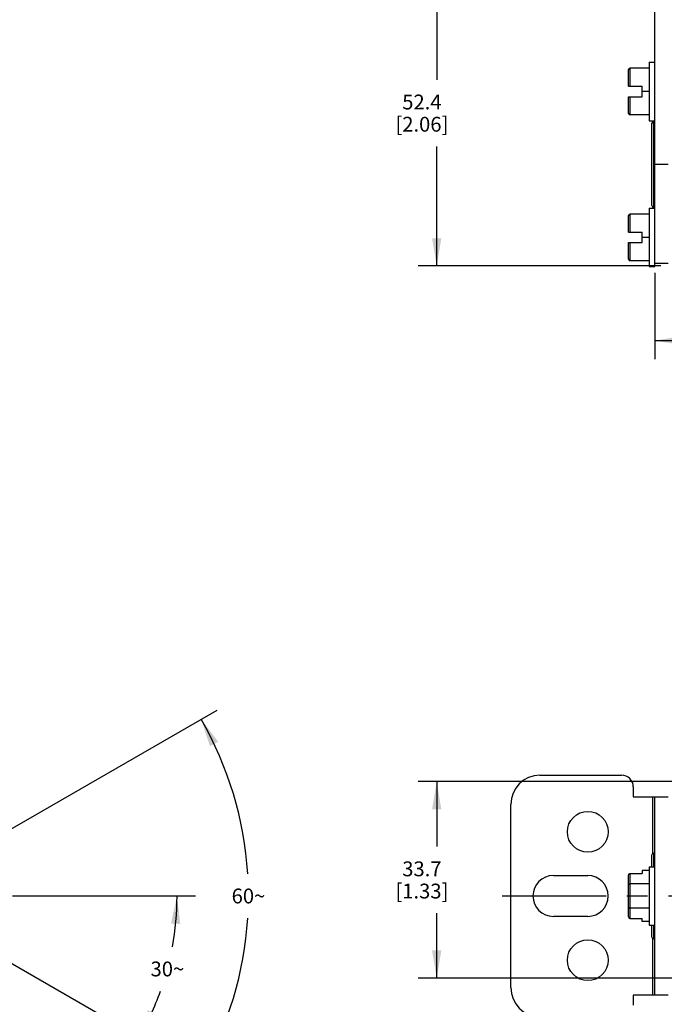
# Model space of a CAD drawing. Units: inches. Extents: x 0.5 to 33.6, y 0.5 to 21.6.
# Drawn here: x 7.2 to 11.6, y 7.5 to 14.1 of the extents above; entities that cross this region are included whole.
import ezdxf

# ---------------------------------------------------------------- set-up
doc = ezdxf.new("R2010")
doc.units = ezdxf.units.IN
doc.header["$LTSCALE"] = 1.87
doc.header["$MEASUREMENT"] = 0
doc.linetypes.add('CENTER', pattern=[0.6, 0.375, -0.075, 0.075, -0.075])
doc.layers.get('0').update_dxf_attribs({"linetype": 'CONTINUOUS'})
doc.layers.add('AXIS', color=7, linetype='CONTINUOUS')
doc.layers.add('SCHEME_DIMS', color=7, linetype='CONTINUOUS')
doc.dimstyles.new('DIMSTYLE_1', dxfattribs={"dimtxt": 0.1, "dimasz": 0.1875, "dimexe": 0.125, "dimexo": 0.0625, "dimgap": 0.05, "dimtad": 0, "dimtih": 1, "dimtoh": 1, "dimdec": 0, "dimzin": 4, "dimdsep": 46, "dimtxsty": 'STANDARD', "dimblk": '_FILLED', "dimblk1": '_FILLED', "dimblk2": '_FILLED', "dimcen": 0.09, "dimadec": 3, "dimazin": 1, "dimtp": 0.5, "dimtm": 0.5, "dimtfac": 1, "dimtdec": 0, "dimtofl": 0, "dimtmove": 0, "dimatfit": 3, "dimldrblk": '_FILLED', "dimfxl": 1, "dimtolj": 1, "dimtzin": 4, "dimarcsym": 0})
doc.dimstyles.new('DIMSTYLE_2', dxfattribs={"dimtxt": 0.1, "dimasz": 0.1875, "dimexe": 0.125, "dimexo": 0.0625, "dimgap": 0.1, "dimtad": 0, "dimtih": 1, "dimtoh": 1, "dimdec": 1, "dimzin": 4, "dimdsep": 46, "dimtxsty": 'STANDARD', "dimblk": '_FILLED', "dimblk1": '_FILLED', "dimblk2": '_FILLED', "dimcen": 0.09, "dimadec": 3, "dimazin": 1, "dimtp": 0.1, "dimtm": 0.1, "dimtfac": 1, "dimtdec": 3, "dimtofl": 0, "dimtmove": 0, "dimatfit": 3, "dimldrblk": '_FILLED', "dimfxl": 1, "dimtolj": 1, "dimtzin": 4, "dimarcsym": 0})

# ---------------------------------------------------------------- blocks, each defined once
blk = doc.blocks.new('*D0')
at = {"layer": 'SCHEME_DIMS', "color": 7, "linetype": 'CONTINUOUS'}
for p, q in [((6.9878, 8.5904), (8.5336, 9.4828)), ((6.9878, 7.8656), (8.5336, 6.9731))]:
    blk.add_line(p, q, dxfattribs=at)
for start, end in [(3.60646, 30), (330, 356.39354)]:
    blk.add_arc((6.3602, 8.228), 2.3846, start, end, dxfattribs=at)
for points in [[(8.5403, 9.2689), (8.4253, 9.4203), (8.4849, 9.2398)], [(8.4849, 7.2161), (8.4253, 7.0356), (8.5403, 7.187)]]:
    blk.add_solid(points, dxfattribs=at)
at = {"layer": 'SCHEME_DIMS', "color": 7, "linetype": 'CONTINUOUS', "insert": (8.7448, 8.278), "char_height": 0.1, "width": 0.266667, "attachment_point": 2, "line_spacing_factor": 0.9}
blk.add_mtext('60\\fgdt;{\\fgdt;~}', dxfattribs=at)
blk = doc.blocks.new('_FILLED')
at = {"color": 0, "linetype": 'BYBLOCK'}
blk.add_solid([(0, 0), (-1, 0.167), (-1, -0.167)], dxfattribs=at)
blk = doc.blocks.new('*D6')
at = {"layer": 'SCHEME_DIMS', "color": 7, "linetype": 'CONTINUOUS'}
for p, q in [((11.4875, 12.432), (11.4875, 11.8504)), ((25.4009, 12.432), (25.4009, 11.8504)), ((11.4875, 11.9754), (17.9942, 11.9754)), ((25.4009, 11.9754), (18.8942, 11.9754))]:
    blk.add_line(p, q, dxfattribs=at)
at = {"layer": 'SCHEME_DIMS', "color": 7, "linetype": 'CONTINUOUS', "xscale": 0.1875, "yscale": 0.1875, "zscale": 0.1875, "rotation": 180}
blk.add_blockref('_FILLED', (11.4875, 11.9754), dxfattribs=at)
at = {"layer": 'SCHEME_DIMS', "color": 7, "linetype": 'CONTINUOUS', "xscale": 0.1875, "yscale": 0.1875, "zscale": 0.1875}
blk.add_blockref('_FILLED', (25.4009, 11.9754), dxfattribs=at)
at = {"layer": 'SCHEME_DIMS', "color": 7, "linetype": 'CONTINUOUS', "insert": (18.3942, 12.0254), "char_height": 0.1, "width": 0.7, "attachment_point": 2, "line_spacing_factor": 0.9}
blk.add_mtext('1419.6\\P[55.89]', dxfattribs=at)
blk = doc.blocks.new('*D7')
at = {"layer": 'SCHEME_DIMS', "color": 7, "linetype": 'CONTINUOUS'}
for p, q in [((10.4526, 14.5412), (9.8901, 14.5412)), ((10.0151, 14.5412), (10.0151, 13.735)), ((10.0151, 12.4787), (10.0151, 13.285)), ((11.5274, 12.4787), (9.8901, 12.4787))]:
    blk.add_line(p, q, dxfattribs=at)
at = {"layer": 'SCHEME_DIMS', "color": 7, "linetype": 'CONTINUOUS', "xscale": 0.1875, "yscale": 0.1875, "zscale": 0.1875}
for p, rotation in [((10.0151, 14.5412), 90), ((10.0151, 12.4787), 270)]:
    blk.add_blockref('_FILLED', p, dxfattribs=dict(at, rotation=rotation))
at = {"layer": 'SCHEME_DIMS', "color": 7, "linetype": 'CONTINUOUS', "insert": (9.9151, 13.635), "char_height": 0.1, "width": 0.6, "attachment_point": 2, "line_spacing_factor": 0.9}
blk.add_mtext('52.4\\P[2.06]', dxfattribs=at)
blk = doc.blocks.new('*D12')
at = {"layer": 'SCHEME_DIMS', "color": 7, "linetype": 'CONTINUOUS'}
for p, q in [((7.1527, 8.228), (8.3875, 8.228)), ((6.9878, 7.8656), (8.1159, 7.2143))]:
    blk.add_line(p, q, dxfattribs=at)
for start, end in [(-10.36798, 0), (330, 340.2651)]:
    blk.add_arc((6.3602, 8.228), 1.9024, start, end, dxfattribs=at)
for points in [[(8.2845, 8.0391), (8.2625, 8.228), (8.2221, 8.0422)], [(8.0655, 7.4579), (8.0077, 7.2768), (8.1211, 7.4293)]]:
    blk.add_solid(points, dxfattribs=at)
at = {"layer": 'SCHEME_DIMS', "color": 7, "linetype": 'CONTINUOUS', "insert": (8.1977, 7.7856), "char_height": 0.1, "width": 0.266667, "attachment_point": 2, "line_spacing_factor": 0.9}
blk.add_mtext('30\\fgdt;{\\fgdt;~}', dxfattribs=at)
blk = doc.blocks.new('*D18')
at = {"layer": 'SCHEME_DIMS', "color": 7, "linetype": 'CONTINUOUS'}
for p, q in [((11.7242, 8.9996), (9.8901, 8.9996)), ((10.0151, 8.9996), (10.0151, 8.5612)), ((10.0151, 7.6728), (10.0151, 8.1112)), ((11.7242, 7.6728), (9.8901, 7.6728))]:
    blk.add_line(p, q, dxfattribs=at)
at = {"layer": 'SCHEME_DIMS', "color": 7, "linetype": 'CONTINUOUS', "xscale": 0.1875, "yscale": 0.1875, "zscale": 0.1875}
for p, rotation in [((10.0151, 8.9996), 90), ((10.0151, 7.6728), 270)]:
    blk.add_blockref('_FILLED', p, dxfattribs=dict(at, rotation=rotation))
at = {"layer": 'SCHEME_DIMS', "color": 7, "linetype": 'CONTINUOUS', "insert": (9.9151, 8.4612), "char_height": 0.1, "width": 0.6, "attachment_point": 2, "line_spacing_factor": 0.9}
blk.add_mtext('33.7\\P[1.33]', dxfattribs=at)

msp = doc.modelspace()

# ---------------------------------------------------------------- linework, layer by layer
at = {"color": 7, "linetype": 'CONTINUOUS'}
for p, q in [((11.4875, 12.4748), (11.4875, 14.4362)), ((11.4481, 13.8528), (11.4481, 13.4591)), ((11.4481, 13.8528), (11.4875, 13.8528)), ((11.3103, 13.6913), (11.3103, 13.8034)), ((11.3203, 13.6913), (11.3203, 13.8134)), ((11.4481, 13.8134), (11.3203, 13.8134)), ((11.3103, 13.6913), (11.4009, 13.6913)), ((11.4009, 13.6205), (11.4009, 13.6913)), ((11.3103, 13.5084), (11.3103, 13.6205)), ((11.3103, 13.6205), (11.4009, 13.6205)), ((11.3203, 13.4984), (11.3203, 13.6205)), ((11.4481, 13.6559), (11.4009, 13.6559)), ((11.4481, 13.4984), (11.3203, 13.4984)), ((11.4481, 13.4591), (11.4875, 13.4591)), ((11.4678, 12.8862), (11.4678, 13.4413)), ((11.4796, 12.8744), (11.4796, 13.4531)), ((11.4875, 13.4531), (11.4796, 13.4531)), ((11.5781, 13.1638), (11.4875, 13.1638)), ((11.3203, 12.7071), (11.3203, 12.8291)), ((11.4481, 12.8291), (11.3203, 12.8291)), ((11.4481, 12.8685), (11.4481, 12.4748)), ((11.4481, 12.8685), (11.4875, 12.8685)), ((11.4875, 12.8744), (11.4796, 12.8744)), ((11.3103, 12.7071), (11.3103, 12.8191)), ((11.3103, 12.7071), (11.4009, 12.7071)), ((11.4009, 12.6362), (11.4009, 12.7071)), ((11.3103, 12.5242), (11.3103, 12.6362)), ((11.3103, 12.6362), (11.4009, 12.6362)), ((11.3203, 12.5142), (11.3203, 12.6362)), ((11.4481, 12.6717), (11.4009, 12.6717)), ((11.4481, 12.5142), (11.3203, 12.5142)), ((11.5781, 12.4945), (11.4875, 12.4945)), ((11.4481, 12.4748), (11.4875, 12.4748)), ((10.7119, 9.0429), (11.2631, 9.0429)), ((11.3418, 8.9642), (11.3418, 8.8973)), ((10.5151, 7.6099), (10.5151, 8.8461)), ((11.3418, 8.8973), (11.5781, 8.8973)), ((11.4725, 8.8973), (11.4725, 8.5148)), ((11.4875, 7.5587), (11.4875, 8.8973)), ((11.4678, 8.4248), (11.4678, 8.5055)), ((11.4796, 8.4248), (11.4796, 8.5173)), ((11.4875, 8.5173), (11.4796, 8.5173)), ((11.3203, 8.0754), (11.3203, 8.3805)), ((11.3203, 8.3805), (11.4009, 8.3805)), ((11.4009, 8.401), (11.4009, 8.3805)), ((11.4481, 8.401), (11.4009, 8.401)), ((11.4481, 8.4248), (11.4481, 8.0311)), ((11.4481, 8.4248), (11.4875, 8.4248)), ((10.8025, 8.3658), (11.0347, 8.3658)), ((11.3103, 8.0869), (11.3103, 8.369)), ((11.4481, 8.3101), (11.3203, 8.3101)), ((11.4481, 8.1459), (11.3203, 8.1459)), ((11.0347, 8.0902), (10.8025, 8.0902)), ((11.3203, 8.0754), (11.4009, 8.0754)), ((11.4009, 8.0549), (11.4009, 8.0754)), ((11.4481, 8.0549), (11.4009, 8.0549)), ((11.4481, 8.0311), (11.4875, 8.0311)), ((11.4678, 7.9504), (11.4678, 8.0311)), ((11.4796, 7.9386), (11.4796, 8.0311)), ((11.4725, 7.9411), (11.4725, 7.5587)), ((11.4875, 7.9386), (11.4796, 7.9386)), ((11.3418, 7.5587), (11.3418, 7.4917)), ((11.5781, 7.5587), (11.3418, 7.5587))]:
    msp.add_line(p, q, dxfattribs=at)
for points in [[(11.3103, 8.369), (11.3109, 8.3728), (11.3125, 8.3761), (11.3148, 8.3786), (11.3175, 8.38), (11.3203, 8.3805)], [(11.3103, 8.3043), (11.3109, 8.3062), (11.3125, 8.3079), (11.3148, 8.3091), (11.3175, 8.3098), (11.3203, 8.3101)], [(11.3103, 8.1516), (11.3109, 8.1497), (11.3125, 8.1481), (11.3148, 8.1468), (11.3175, 8.1461), (11.3203, 8.1459)], [(11.3103, 8.0869), (11.3109, 8.0831), (11.3125, 8.0798), (11.3148, 8.0773), (11.3175, 8.0759), (11.3203, 8.0754)]]:
    msp.add_lwpolyline(points, dxfattribs=at)
for centre in [(11.0347, 8.661), (11.0347, 7.7949)]:
    msp.add_circle(centre, 0.1378, dxfattribs=at)
for centre, radius, start, end in [((11.3203, 13.8034), 0.01, 90, 180), ((11.3203, 13.5084), 0.01, 180, 270), ((11.4796, 13.4413), 0.0118, 90, 180), ((11.3203, 12.8191), 0.01, 90, 180), ((11.4796, 12.8862), 0.0118, 180, 270), ((11.3203, 12.5242), 0.01, 180, 270), ((10.7119, 8.8461), 0.1969, 90, 180), ((11.2631, 8.9642), 0.0787, 0, 90), ((11.4796, 8.5055), 0.0118, 90, 180), ((10.8025, 8.228), 0.1378, 90, 270), ((11.0347, 8.228), 0.1378, 270, 90), ((11.4796, 7.9504), 0.0118, 180, 270), ((10.7119, 7.6099), 0.1969, 180, 270)]:
    msp.add_arc(centre, radius, start, end, dxfattribs=at)
at = {"layer": 'AXIS', "color": 7, "linetype": 'CENTER'}
msp.add_line((10.4569, 8.228), (26.4654, 8.228), dxfattribs=at)

# ---------------------------------------------------------------- dimensions: what is measured, and where the dimension line sits
at = {"layer": 'SCHEME_DIMS', "color": 7, "linetype": 'CONTINUOUS'}
for base, p1, p2, angle, text, picture, middle in [((10.0151, 14.5412), (11.5899, 12.4787), (10.5151, 14.5412), 90, '<>\\P[]', '*D7', (10.0151, 13.51)), ((11.4875, 11.9754), (25.4009, 12.4945), (11.4875, 12.4945), 180, '1419.6\\P[]', '*D6', (18.4442, 11.9004)), ((10.0151, 8.9996), (11.7867, 7.6728), (11.7867, 8.9996), 90, '<>\\P[]', '*D18', (10.0151, 8.3362))]:
    dim = msp.add_linear_dim(base=base, p1=p1, p2=p2, angle=angle, text=text, dimstyle='DIMSTYLE_2', dxfattribs=at)
    dim.commit()
    dim.dimension.update_dxf_attribs({"geometry": picture, "text_midpoint": middle, "dimtype": 160})
for base, line1, line2, picture, middle in [((8.7447888, 8.2279616), ((6.9130676, 7.908743), (6.9337191, 7.8968199)), ((6.9130676, 8.5471803), (6.9337191, 8.5591034)), '*D0', (8.7447888, 8.2279616)), ((8.197699, 7.735596), ((6.917244, 7.906332), (6.933719, 7.89682)), ((7.071192, 8.227962), (7.090215, 8.227962)), '*D12', (8.197699, 7.735596))]:
    dim = msp.add_angular_dim_2l(base=base, line1=line1, line2=line2, dimstyle='DIMSTYLE_1', dxfattribs=at)
    dim.commit()
    dim.dimension.update_dxf_attribs({"geometry": picture, "text_midpoint": middle, "dimtype": 162})

doc.saveas('drawing.dxf')
